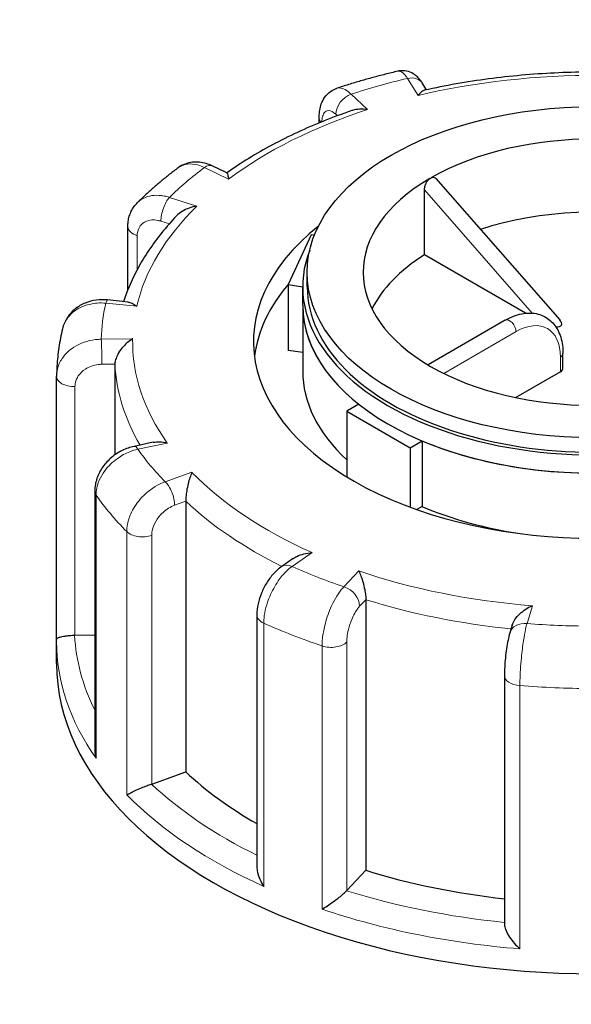
# Model space of a CAD drawing. Units: millimetres. Extents: x 0 to 15750, y 0 to 22275.
# Drawn here: x 10011 to 10073, y 8037 to 8147 of the extents above; entities that cross this region are included whole.
import ezdxf

# ---------------------------------------------------------------- set-up
doc = ezdxf.new("R2010")
doc.units = ezdxf.units.MM
doc.header["$LTSCALE"] = 75
doc.layers.add('Sichtbar (ISO)', color=7, linetype='Continuous', lineweight=25)
doc.layers.add('Tangential', color=7, linetype='Continuous', lineweight=9, true_color=0xbfbfbf)

msp = doc.modelspace()

# ---------------------------------------------------------------- linework, layer by layer
at = {"layer": 'Sichtbar (ISO)'}
for p, q in [((10056.35, 8139.54), (10055.9, 8140.25)), ((10044.34, 8135.84), (10044.34, 8136.44)), ((10034.03, 8130.25), (10032.41, 8131.04)), ((10057.38, 8129.64), (10071.22, 8113.85)), ((10056.11, 8121.1), (10056.11, 8128.36)), ((10022.98, 8117.21), (10022.98, 8124.26)), ((10043.47, 8123.36), (10040.88, 8117.79)), ((10043.83, 8123.31), (10043.47, 8123.36)), ((10067.39, 8114.59), (10056.11, 8121.1)), ((10043.01, 8117.54), (10043.01, 8119.17)), ((10040.88, 8117.79), (10040.88, 8110.44)), ((10040.88, 8117.79), (10042.51, 8117.53)), ((10042.51, 8115.5), (10042.51, 8117.54)), ((10022.99, 8115.84), (10020.72, 8116.07)), ((10042.51, 8115.5), (10042.51, 8108.15)), ((10065.14, 8113.81), (10056.51, 8108.83)), ((10042.51, 8110.19), (10040.88, 8110.44)), ((10071.59, 8108.45), (10071.59, 8110.09)), ((10021.53, 8108.92), (10021.53, 8098.78)), ((10015.01, 8078.17), (10015.01, 8107.55)), ((10071.3, 8108.04), (10066.33, 8105.17)), ((10048.77, 8104.43), (10047.44, 8103.66)), ((10047.44, 8103.66), (10047.44, 8096.32)), ((10047.44, 8103.66), (10054.51, 8099.57)), ((10025.81, 8100.18), (10023.68, 8099.73)), ((10054.51, 8099.57), (10055.84, 8100.34)), ((10055.84, 8100.34), (10055.84, 8093)), ((10054.51, 8099.57), (10054.51, 8092.94)), ((10019.28, 8094.73), (10019.28, 8065.94)), ((10029.44, 8093.6), (10029.44, 8063.39)), ((10055.84, 8093), (10055.27, 8092.67)), ((10041.45, 8087.21), (10040.18, 8086.33)), ((10049.57, 8082.61), (10049.57, 8052.4)), ((10037.39, 8080.9), (10037.39, 8052.78)), ((10065.91, 8079.76), (10065.65, 8078.89)), ((10015.01, 8075.49), (10015.01, 8077.94)), ((10017.07, 8078.64), (10019.28, 8078.67)), ((10065.05, 8074.16), (10065.05, 8046.38)), ((10025.64, 8062.03), (10029.44, 8063.39)), ((10047.44, 8050.13), (10049.57, 8052.4))]:
    msp.add_line(p, q, dxfattribs=at)
msp.add_ellipse((10075.01, 8119.17), major_axis=(32, 0), ratio=0.57735, dxfattribs=at)
for centre, major_axis, ratio, start_param, end_param in [((10075.01, 8119.17), (-25.75, 0), 0.57735, 3.926991, 5.49277), ((10075.01, 8119.17), (-25.75, 0), 0.57735, 5.502804, 7.068583), ((10055.21, 8130.6), (1.74, -0.8), 0.359911, 5.904763, 6.163875), ((10075.01, 8111), (-25.75, 0), 0.57735, 4.343352, 5.225863), ((10075.01, 8111.41), (-38, 0), 0.57735, 5.654462, 10.053502), ((10075.01, 8117.54), (-32.5, 0), 0.57735, 6.062466, 9.645497), ((10075.01, 8111), (-25.75, 0), 0.57735, 5.536632, 6.005007), ((10075.01, 8108.15), (-38, 0), 0.57735, 5.828284, 6.208684), ((10075.01, 8117.54), (-32, 0), 0.57735, 0, 3.141593), ((10075.01, 8115.5), (-32.5, 0), 0.57735, 0, 0.630939), ((10075.01, 8115.5), (32.5, 0), 0.57735, 3.141593, 6.283185), ((10069.69, 8114.08), (1.74, -0.8), 0.359911, 5.558495, 6.963062), ((10075.01, 8119.17), (25.75, 0), 0.57735, 3.926991, 5.49277), ((10070.59, 8108.45), (1, 0), 0.57735, 5.497787, 6.283185), ((10019.51, 8107.56), (-4.5, -0.1), 0.942797, 6.252496, 6.263274), ((10075.01, 8108.15), (-32.5, 0), 0.57735, 0, 0.557599), ((10075.01, 8115.5), (-32.5, 0), 0.57735, 0.939858, 1.678136), ((10075.01, 8108.15), (-32.5, 0), 0.57735, 0.939858, 1.315199), ((10017.01, 8079.79), (2, 0), 0.57735, 4.723031, 4.740279), ((10075.01, 8075.49), (-60, 0), 0.57735, 0, 3.141593), ((10075.01, 8079.57), (53.5, 0), 0.57735, 3.693081, 3.93252), ((10024.59, 8063.02), (2, 0), 0.57735, 5.24663, 5.263877), ((10075.01, 8079.57), (53.5, 0), 0.57735, 4.21668, 4.525097), ((10045.68, 8050.68), (2, 0), 0.57735, 5.770229, 5.787476)]:
    msp.add_ellipse(centre, major_axis=major_axis, ratio=ratio, start_param=start_param, end_param=end_param, dxfattribs=at)
for points, knots in [([(10442.29, 8129.13), (10442.29, 8144.01), (10438.65, 8158.84), (10424.63, 8187.41), (10413.82, 8201), (10385.49, 8226.28), (10367.39, 8237.68), (10326.17, 8256.48), (10302.95, 8263.8), (10254.09, 8273.6), (10228.48, 8276.11), (10177.31, 8276.18), (10151.77, 8273.76), (10103.06, 8264.18), (10079.92, 8257.01), (10051.32, 8244.18), (10043.83, 8240.37), (10036.73, 8236.27)], [0.785398, 0.785398, 0.785398, 0.785398, 1.061582, 1.061582, 1.359552, 1.359552, 1.687556, 1.687556, 2.021753, 2.021753, 2.353778, 2.353778, 2.684684, 2.684684, 3.016672, 3.016672, 3.141593, 3.141593, 3.141593, 3.141593]), ([(10053.13, 8141.61), (10052.66, 8141.5), (10052.2, 8141.39), (10051.27, 8141.15), (10050.81, 8141.03), (10049.9, 8140.78), (10049.44, 8140.66), (10048.53, 8140.39), (10048.08, 8140.26), (10047.19, 8139.98), (10046.74, 8139.84), (10046.3, 8139.7)], [4.1739752, 4.1739752, 4.1739752, 4.1739752, 4.1999185, 4.1999185, 4.2258618, 4.2258618, 4.251805, 4.251805, 4.2777483, 4.2777483, 4.3036916, 4.3036916, 4.3036916, 4.3036916]), ([(10055.9, 8140.25), (10055.83, 8140.37), (10055.74, 8140.49), (10055.56, 8140.73), (10055.45, 8140.85), (10055.19, 8141.09), (10055.04, 8141.21), (10054.65, 8141.45), (10054.41, 8141.56), (10053.86, 8141.67), (10053.57, 8141.69), (10053.23, 8141.63), (10053.18, 8141.62), (10053.13, 8141.61)], [0, 0, 0, 0, 0.0391433, 0.0391433, 0.0782865, 0.0782865, 0.1174298, 0.1174298, 0.156573, 0.156573, 0.1901085, 0.1901085, 0.1957163, 0.1957163, 0.1957163, 0.1957163]), ([(10074.39, 8141.51), (10073.14, 8141.5), (10071.9, 8141.47), (10069.42, 8141.35), (10068.18, 8141.27), (10065.72, 8141.04), (10064.5, 8140.91), (10062.07, 8140.59), (10060.86, 8140.4), (10058.47, 8139.98), (10057.29, 8139.75), (10056.13, 8139.49)], [3.7992007, 3.7992007, 3.7992007, 3.7992007, 3.8701216, 3.8701216, 3.9410425, 3.9410425, 4.0119634, 4.0119634, 4.0828843, 4.0828843, 4.1538052, 4.1538052, 4.1538052, 4.1538052]), ([(10044.34, 8136.44), (10044.34, 8136.66), (10044.36, 8136.88), (10044.42, 8137.33), (10044.46, 8137.56), (10044.6, 8138.02), (10044.7, 8138.25), (10044.98, 8138.73), (10045.17, 8138.97), (10045.65, 8139.39), (10045.94, 8139.57), (10046.27, 8139.69), (10046.29, 8139.69), (10046.3, 8139.7)], [0, 0, 0, 0, 0.0532919, 0.0532919, 0.1065837, 0.1065837, 0.1598756, 0.1598756, 0.2131674, 0.2131674, 0.2639692, 0.2639692, 0.2664593, 0.2664593, 0.2664593, 0.2664593]), ([(10056.13, 8139.49), (10056.13, 8139.49), (10056.13, 8139.49), (10056.02, 8139.47), (10055.91, 8139.4), (10055.67, 8139.21), (10055.55, 8139.08), (10055.42, 8138.91), (10055.42, 8138.91), (10055.42, 8138.91)], [-0.1784268, -0.1784268, -0.1784268, -0.1784268, -0.1779636, -0.1779636, -0.091473, -0.091473, 0, 0, 0.0009115, 0.0009115, 0.0009115, 0.0009115]), ([(10047.99, 8137.21), (10046.93, 8136.85), (10045.9, 8136.46), (10043.88, 8135.65), (10042.89, 8135.23), (10040.97, 8134.33), (10040.03, 8133.87), (10038.21, 8132.9), (10037.33, 8132.4), (10035.63, 8131.35), (10034.81, 8130.81), (10034.02, 8130.26)], [4.3250413, 4.3250413, 4.3250413, 4.3250413, 4.3944333, 4.3944333, 4.4638253, 4.4638253, 4.5332174, 4.5332174, 4.6026094, 4.6026094, 4.6717509, 4.6717509, 4.6717509, 4.6717509]), ([(10049.75, 8137.32), (10049.75, 8137.32), (10049.75, 8137.33), (10049.45, 8137.37), (10049.15, 8137.38), (10048.59, 8137.36), (10048.33, 8137.31), (10048.05, 8137.23), (10048.02, 8137.22), (10047.99, 8137.21)], [-0.7717538, -0.7717538, -0.7717538, -0.7717538, -0.7708423, -0.7708423, -0.6793693, -0.6793693, -0.5928786, -0.5928786, -0.5820257, -0.5820257, -0.5820257, -0.5820257]), ([(10028.61, 8130.84), (10028.28, 8130.59), (10027.96, 8130.35), (10027.32, 8129.85), (10027.01, 8129.59), (10026.39, 8129.08), (10026.09, 8128.83), (10025.49, 8128.3), (10025.2, 8128.04), (10024.63, 8127.5), (10024.34, 8127.23), (10024.07, 8126.96)], [4.6973003, 4.6973003, 4.6973003, 4.6973003, 4.7233653, 4.7233653, 4.7494303, 4.7494303, 4.7754953, 4.7754953, 4.8015604, 4.8015604, 4.8276254, 4.8276254, 4.8276254, 4.8276254]), ([(10032.41, 8131.04), (10032.19, 8131.14), (10031.96, 8131.23), (10031.48, 8131.38), (10031.23, 8131.43), (10030.72, 8131.48), (10030.45, 8131.48), (10029.91, 8131.42), (10029.63, 8131.35), (10029.1, 8131.15), (10028.84, 8131.01), (10028.61, 8130.84)], [0, 0, 0, 0, 0.0513789, 0.0513789, 0.1027578, 0.1027578, 0.1541366, 0.1541366, 0.2055155, 0.2055155, 0.2568944, 0.2568944, 0.2568944, 0.2568944]), ([(10034.03, 8130.25), (10034.04, 8130.25), (10034.05, 8130.24), (10034.08, 8130.2), (10034.11, 8130.12), (10034.17, 8129.9), (10034.2, 8129.75), (10034.23, 8129.57), (10034.23, 8129.57), (10034.23, 8129.57)], [-0.2028456, -0.2028456, -0.2028456, -0.2028456, -0.1779636, -0.1779636, -0.091473, -0.091473, 0, 0, 0.0009115, 0.0009115, 0.0009115, 0.0009115]), ([(10056.11, 8128.36), (10056.11, 8128.47), (10056.13, 8128.6), (10056.2, 8128.87), (10056.25, 8129), (10056.37, 8129.24), (10056.45, 8129.36), (10056.59, 8129.52), (10056.65, 8129.58), (10056.71, 8129.63)], [0, 0, 0, 0, 0.0412528, 0.0412528, 0.0825056, 0.0825056, 0.1212338, 0.1212338, 0.1472, 0.1472, 0.1472, 0.1472]), ([(10056.9, 8129.73), (10056.96, 8129.76), (10057.02, 8129.77), (10057.16, 8129.78), (10057.24, 8129.75), (10057.33, 8129.69), (10057.36, 8129.67), (10057.38, 8129.64)], [0.4900629, 0.4900629, 0.4900629, 0.4900629, 0.51483272, 0.51483272, 0.55234846, 0.55234846, 0.5697481, 0.5697481, 0.5697481, 0.5697481]), ([(10022.98, 8124.26), (10022.98, 8124.46), (10022.99, 8124.65), (10023.04, 8125.03), (10023.08, 8125.22), (10023.2, 8125.6), (10023.27, 8125.79), (10023.45, 8126.15), (10023.55, 8126.33), (10023.79, 8126.66), (10023.92, 8126.82), (10024.07, 8126.96)], [0, 0, 0, 0, 0.0372674, 0.0372674, 0.0745348, 0.0745348, 0.1118021, 0.1118021, 0.1490695, 0.1490695, 0.1863369, 0.1863369, 0.1863369, 0.1863369]), ([(10030.7, 8126.56), (10030.69, 8126.56), (10030.69, 8126.56), (10030.39, 8126.51), (10030.1, 8126.44), (10029.54, 8126.23), (10029.28, 8126.11), (10028.81, 8125.82), (10028.6, 8125.66), (10028.42, 8125.47)], [-0.7717538, -0.7717538, -0.7717538, -0.7717538, -0.7708423, -0.7708423, -0.6793693, -0.6793693, -0.5928787, -0.5928787, -0.5130081, -0.5130081, -0.5130081, -0.5130081]), ([(10028.42, 8125.47), (10027.84, 8124.86), (10027.29, 8124.23), (10026.26, 8122.95), (10025.78, 8122.3), (10024.89, 8120.98), (10024.48, 8120.31), (10023.74, 8118.94), (10023.41, 8118.25), (10022.88, 8117), (10022.68, 8116.45), (10022.5, 8115.89)], [4.855928, 4.855928, 4.855928, 4.855928, 4.9221439, 4.9221439, 4.9883597, 4.9883597, 5.0545756, 5.0545756, 5.1207915, 5.1207915, 5.1723845, 5.1723845, 5.1723845, 5.1723845]), ([(10020.72, 8116.07), (10020.3, 8116.11), (10019.87, 8116.11), (10019.03, 8115.99), (10018.61, 8115.89), (10017.81, 8115.56), (10017.43, 8115.34), (10016.75, 8114.79), (10016.45, 8114.46), (10015.96, 8113.71), (10015.78, 8113.29), (10015.67, 8112.85)], [0, 0, 0, 0, 0.0827722, 0.0827722, 0.1655443, 0.1655443, 0.2483165, 0.2483165, 0.3310886, 0.3310886, 0.4138608, 0.4138608, 0.4138608, 0.4138608]), ([(10022.99, 8115.84), (10023.13, 8115.83), (10023.28, 8115.78), (10023.6, 8115.63), (10023.78, 8115.51), (10023.97, 8115.37), (10023.97, 8115.37), (10023.97, 8115.37)], [-0.1717732, -0.1717732, -0.1717732, -0.1717732, -0.091473, -0.091473, 0, 0, 0.0009115, 0.0009115, 0.0009115, 0.0009115]), ([(10065.14, 8113.81), (10065.74, 8114.15), (10066.36, 8114.4), (10067.59, 8114.65), (10068.22, 8114.65), (10069.31, 8114.37), (10069.78, 8114.12), (10070.56, 8113.44), (10070.86, 8113.02), (10071.35, 8112.01), (10071.5, 8111.4), (10071.58, 8110.54), (10071.59, 8110.31), (10071.59, 8110.09)], [0, 0, 0, 0, 0.314159, 0.314159, 0.628319, 0.628319, 0.897997, 0.897997, 1.163069, 1.163069, 1.467405, 1.467405, 1.570796, 1.570796, 1.570796, 1.570796]), ([(10015.67, 8112.85), (10015.59, 8112.51), (10015.51, 8112.16), (10015.38, 8111.47), (10015.32, 8111.12), (10015.21, 8110.42), (10015.17, 8110.06), (10015.1, 8109.36), (10015.07, 8109.01), (10015.03, 8108.3), (10015.02, 8107.95), (10015.01, 8107.6)], [5.2204892, 5.2204892, 5.2204892, 5.2204892, 5.2467035, 5.2467035, 5.2729178, 5.2729178, 5.2991321, 5.2991321, 5.3253464, 5.3253464, 5.3515607, 5.3515607, 5.3515607, 5.3515607]), ([(10023.52, 8111.74), (10023.51, 8111.74), (10023.51, 8111.74), (10023.3, 8111.61), (10023.08, 8111.45), (10022.68, 8111.1), (10022.49, 8110.91), (10022.14, 8110.48), (10021.97, 8110.24), (10021.74, 8109.8), (10021.66, 8109.6), (10021.56, 8109.24), (10021.53, 8109.07), (10021.53, 8108.92)], [-0.7717538, -0.7717538, -0.7717538, -0.7717538, -0.7708423, -0.7708423, -0.6793693, -0.6793693, -0.5928787, -0.5928787, -0.5067445, -0.5067445, -0.4420899, -0.4420899, -0.3854211, -0.3854211, -0.3854211, -0.3854211]), ([(10023.68, 8099.73), (10023.22, 8099.63), (10022.77, 8099.47), (10021.91, 8099.05), (10021.51, 8098.79), (10020.79, 8098.18), (10020.46, 8097.83), (10019.91, 8097.05), (10019.68, 8096.62), (10019.37, 8095.71), (10019.28, 8095.22), (10019.28, 8094.73)], [0, 0, 0, 0, 0.0942742, 0.0942742, 0.1885483, 0.1885483, 0.2828225, 0.2828225, 0.3770966, 0.3770966, 0.4713708, 0.4713708, 0.4713708, 0.4713708]), ([(10025.81, 8100.18), (10026.04, 8100.23), (10026.29, 8100.24), (10026.82, 8100.22), (10027.1, 8100.17), (10027.38, 8100.1), (10027.38, 8100.1), (10027.38, 8100.1)], [-0.1777265, -0.1777265, -0.1777265, -0.1777265, -0.091473, -0.091473, 0, 0, 0.0009115, 0.0009115, 0.0009115, 0.0009115]), ([(10030.13, 8096.83), (10030.13, 8096.83), (10030.13, 8096.83), (10030.05, 8096.65), (10029.98, 8096.45), (10029.84, 8096.02), (10029.77, 8095.79), (10029.65, 8095.28), (10029.59, 8095.01), (10029.52, 8094.52), (10029.49, 8094.31), (10029.45, 8093.92), (10029.44, 8093.75), (10029.44, 8093.6)], [-0.7717538, -0.7717538, -0.7717538, -0.7717538, -0.7708423, -0.7708423, -0.6793693, -0.6793693, -0.5928787, -0.5928787, -0.5067445, -0.5067445, -0.4420899, -0.4420899, -0.3854211, -0.3854211, -0.3854211, -0.3854211]), ([(10041.45, 8087.21), (10041.57, 8087.29), (10041.71, 8087.37), (10042.1, 8087.56), (10042.37, 8087.66), (10042.94, 8087.8), (10043.25, 8087.85), (10043.56, 8087.87), (10043.56, 8087.87), (10043.56, 8087.87)], [-0.2249784, -0.2249784, -0.2249784, -0.2249784, -0.1779636, -0.1779636, -0.091473, -0.091473, 0, 0, 0.0009115, 0.0009115, 0.0009115, 0.0009115]), ([(10040.18, 8086.33), (10039.83, 8086.09), (10039.52, 8085.8), (10038.96, 8085.18), (10038.71, 8084.85), (10038.26, 8084.13), (10038.07, 8083.75), (10037.75, 8082.96), (10037.62, 8082.56), (10037.44, 8081.74), (10037.39, 8081.32), (10037.39, 8080.9)], [0, 0, 0, 0, 0.0942742, 0.0942742, 0.1885483, 0.1885483, 0.2828225, 0.2828225, 0.3770966, 0.3770966, 0.4713708, 0.4713708, 0.4713708, 0.4713708]), ([(10048.78, 8085.83), (10048.78, 8085.83), (10048.78, 8085.82), (10048.86, 8085.65), (10048.94, 8085.45), (10049.1, 8085.02), (10049.18, 8084.79), (10049.32, 8084.29), (10049.38, 8084.02), (10049.48, 8083.53), (10049.51, 8083.32), (10049.55, 8082.93), (10049.57, 8082.76), (10049.57, 8082.61)], [-0.7717538, -0.7717538, -0.7717538, -0.7717538, -0.7708423, -0.7708423, -0.6793693, -0.6793693, -0.5928787, -0.5928787, -0.5067445, -0.5067445, -0.4420899, -0.4420899, -0.3854211, -0.3854211, -0.3854211, -0.3854211]), ([(10065.91, 8079.76), (10065.92, 8079.78), (10065.93, 8079.8), (10066, 8080.02), (10066.09, 8080.2), (10066.37, 8080.62), (10066.56, 8080.83), (10066.97, 8081.22), (10067.2, 8081.4), (10067.66, 8081.7), (10067.91, 8081.84), (10068.16, 8081.94), (10068.16, 8081.94), (10068.17, 8081.94)], [-0.3366054, -0.3366054, -0.3366054, -0.3366054, -0.3287524, -0.3287524, -0.2640978, -0.2640978, -0.1779636, -0.1779636, -0.091473, -0.091473, 0, 0, 0.0009115, 0.0009115, 0.0009115, 0.0009115]), ([(10065.65, 8078.89), (10065.57, 8078.64), (10065.51, 8078.37), (10065.39, 8077.78), (10065.33, 8077.47), (10065.24, 8076.81), (10065.19, 8076.47), (10065.12, 8075.79), (10065.1, 8075.44), (10065.06, 8074.78), (10065.05, 8074.46), (10065.05, 8074.16)], [0, 0, 0, 0, 0.0942742, 0.0942742, 0.1885483, 0.1885483, 0.2828225, 0.2828225, 0.3770966, 0.3770966, 0.4713708, 0.4713708, 0.4713708, 0.4713708]), ([(10015.01, 8078.17), (10015.01, 8078.22), (10015.05, 8078.26), (10015.18, 8078.35), (10015.27, 8078.4), (10015.54, 8078.48), (10015.72, 8078.52), (10016.09, 8078.58), (10016.27, 8078.6), (10016.65, 8078.63), (10016.83, 8078.63), (10017.02, 8078.64), (10017.03, 8078.64), (10017.04, 8078.64)], [0.001639, 0.001639, 0.001639, 0.001639, 0.0889479, 0.0889479, 0.1737849, 0.1737849, 0.2614374, 0.2614374, 0.3270639, 0.3270639, 0.3839273, 0.3839273, 0.385535, 0.385535, 0.385535, 0.385535]), ([(10015.01, 8077.94), (10015.01, 8077.95), (10015.01, 8077.97), (10015.01, 8078), (10015.01, 8078.01), (10015.01, 8078.05), (10015.01, 8078.06), (10015.01, 8078.09), (10015.01, 8078.11), (10015.01, 8078.14), (10015.01, 8078.15), (10015.01, 8078.17)], [0.925024504, 0.925024504, 0.925024504, 0.925024504, 0.926284127, 0.926284127, 0.92754375, 0.92754375, 0.928803373, 0.928803373, 0.930062996, 0.930062996, 0.931322619, 0.931322619, 0.931322619, 0.931322619]), ([(10019.28, 8065.94), (10019.28, 8065.89), (10019.28, 8065.84), (10019.29, 8065.49), (10019.34, 8065.19), (10019.42, 8064.9), (10019.42, 8064.9), (10019.43, 8064.9)], [0.2769178, 0.2769178, 0.2769178, 0.2769178, 0.2922034, 0.2922034, 0.3818588, 0.3818588, 0.3827517, 0.3827517, 0.3827517, 0.3827517]), ([(10022.85, 8060.81), (10022.86, 8060.82), (10022.86, 8060.82), (10022.96, 8060.88), (10023.1, 8060.95), (10023.41, 8061.11), (10023.59, 8061.2), (10024, 8061.39), (10024.24, 8061.49), (10024.69, 8061.68), (10024.89, 8061.76), (10025.26, 8061.9), (10025.44, 8061.96), (10025.6, 8062.02), (10025.61, 8062.02), (10025.61, 8062.02)], [-0.0009016, -0.0009016, -0.0009016, -0.0009016, 0, 0, 0.0889479, 0.0889479, 0.1737849, 0.1737849, 0.2614374, 0.2614374, 0.3270639, 0.3270639, 0.3839273, 0.3839273, 0.385535, 0.385535, 0.385535, 0.385535]), ([(10037.39, 8052.78), (10037.39, 8052.59), (10037.42, 8052.4), (10037.51, 8051.93), (10037.6, 8051.66), (10037.84, 8051.12), (10037.99, 8050.85), (10038.16, 8050.6), (10038.16, 8050.6), (10038.16, 8050.6)], [0.1448364, 0.1448364, 0.1448364, 0.1448364, 0.2068288, 0.2068288, 0.2922034, 0.2922034, 0.3818588, 0.3818588, 0.3827517, 0.3827517, 0.3827517, 0.3827517]), ([(10044.67, 8048.05), (10044.67, 8048.05), (10044.67, 8048.05), (10044.86, 8048.16), (10045.06, 8048.29), (10045.47, 8048.56), (10045.69, 8048.71), (10046.13, 8049.03), (10046.37, 8049.21), (10046.77, 8049.52), (10046.93, 8049.66), (10047.21, 8049.9), (10047.32, 8050.01), (10047.42, 8050.11), (10047.42, 8050.11), (10047.42, 8050.11)], [-0.0009016, -0.0009016, -0.0009016, -0.0009016, 0, 0, 0.0889479, 0.0889479, 0.1737849, 0.1737849, 0.2614374, 0.2614374, 0.3270639, 0.3270639, 0.3839273, 0.3839273, 0.385535, 0.385535, 0.385535, 0.385535]), ([(10065.05, 8046.38), (10065.05, 8046.32), (10065.06, 8046.26), (10065.09, 8046.03), (10065.15, 8045.85), (10065.33, 8045.43), (10065.47, 8045.18), (10065.79, 8044.7), (10065.96, 8044.47), (10066.35, 8044.03), (10066.56, 8043.82), (10066.77, 8043.63), (10066.77, 8043.63), (10066.78, 8043.62)], [0.0313394, 0.0313394, 0.0313394, 0.0313394, 0.0562527, 0.0562527, 0.1208313, 0.1208313, 0.2068288, 0.2068288, 0.2922034, 0.2922034, 0.3818588, 0.3818588, 0.3827517, 0.3827517, 0.3827517, 0.3827517])]:
    msp.add_open_spline(points, degree=3, knots=knots, dxfattribs=at)
at = {"layer": 'Tangential'}
for p, q in [((10054.22, 8140.81), (10055.42, 8138.91)), ((10049.75, 8137.32), (10047.92, 8139.05)), ((10046.21, 8136.81), (10046.39, 8136.64)), ((10031.54, 8130.87), (10034.23, 8129.57)), ((10056.11, 8128.36), (10068.16, 8114.61)), ((10030.7, 8126.56), (10027.62, 8127.52)), ((10026.66, 8124.87), (10027.61, 8124.58)), ((10024.02, 8119.46), (10024.02, 8123.25)), ((10020.52, 8115.71), (10023.97, 8115.37)), ((10023.52, 8111.74), (10020.01, 8111.68)), ((10058.27, 8107.87), (10066.35, 8112.54)), ((10071.3, 8109.68), (10071.3, 8108.04)), ((10020.07, 8108.89), (10021.53, 8108.92)), ((10017.07, 8078.64), (10017.07, 8106.4)), ((10024.1, 8099.41), (10027.38, 8100.1)), ((10030.13, 8096.83), (10027.15, 8095.77)), ((10019.43, 8064.9), (10019.43, 8094.29)), ((10028.2, 8093.15), (10029.44, 8093.6)), ((10022.85, 8090.21), (10022.85, 8060.81)), ((10025.64, 8062.03), (10025.64, 8089.8)), ((10041.32, 8086.32), (10043.56, 8087.87)), ((10048.78, 8085.83), (10047.11, 8084.05)), ((10048.87, 8081.87), (10049.57, 8082.61)), ((10067.57, 8079.95), (10068.17, 8081.94)), ((10038.16, 8050.6), (10038.16, 8079.99)), ((10047.44, 8050.13), (10047.44, 8077.89)), ((10044.67, 8077.45), (10044.67, 8048.05)), ((10066.78, 8043.62), (10066.78, 8073.02))]:
    msp.add_line(p, q, dxfattribs=at)
for centre, major_axis, ratio, start_param, end_param in [((10202.29, 8145.46), (220, 0), 0.57735, 5.497787, 8.63938), ((10075.01, 8111.41), (-55, 0), 0.57735, 5.100166, 5.227506), ((10054.22, 8139.18), (1.69, 1.07), 0.766601, 0, 1.117767), ((10075.01, 8111.41), (51.5, 0), 0.57735, 1.559841, 1.961046), ((10047.92, 8137.41), (1.37, 1.46), 0.695447, 0.93309, 2.503886), ((10075.01, 8111.41), (51.5, 0), 0.57735, 2.08344, 2.484645), ((10046.34, 8136.44), (-2, 0), 0.57735, 0, 0.464828), ((10075.01, 8111.41), (-55, 0), 0.57735, 5.623764, 5.751104), ((10031.54, 8129.23), (0.87, 1.8), 0.523369, 0, 0.744436), ((10027.62, 8125.89), (0.6, 1.91), 0.388371, 0.677094, 2.247891), ((10075.01, 8111.41), (-51.5, 0), 0.57735, 5.748631, 6.149836), ((10024.98, 8124.26), (-2, 0), 0.57735, 0, 1.075087), ((10075.01, 8111.41), (-55, 0), 0.57735, 6.147363, 6.274703), ((10020.52, 8114.08), (0.2, 1.99), 0.139902, 0, 0.622521), ((10065.64, 8112.94), (-0.5, 0.866), 0.57735, 3.926991, 6.283185), ((10066.35, 8106.82), (3.5, 6.06), 0.57735, 5.497787, 7.068583), ((10075.01, 8111.41), (-51.5, 0), 0.57735, 6.27223, 6.673435), ((10020.01, 8110.05), (-0.03, 2), 0.022769, 4.096726, 5.667522), ((10070.59, 8110.09), (1, 0), 0.57735, 5.497787, 6.283185), ((10075.01, 8109.78), (-53.5, 0), 0.57735, 0.02789, 0.326646), ((10017.01, 8107.55), (-2, 0), 0.57735, 0, 1.598686), ((10024.1, 8097.77), (-0.41, 1.96), 0.281052, 5.637684, 6.283185), ((10075.01, 8111.41), (-55, 0), 0.57735, 0.387777, 0.515117), ((10075.01, 8111.41), (-51.5, 0), 0.57735, 0.512644, 0.913848), ((10027.15, 8094.14), (-0.67, 1.88), 0.427808, 4.019511, 5.590308), ((10021.28, 8094.73), (-2, 0), 0.57735, 0, 0.385894), ((10075.01, 8107.33), (-60, 0), 0.57735, 0.385894, 0.516999), ((10075.01, 8109.78), (53.5, 0), 0.57735, 3.693081, 4.003522), ((10024.59, 8090.78), (-2, 0), 0.57735, 0.516999, 2.122285), ((10041.32, 8084.68), (-1.14, 1.65), 0.626699, 5.448785, 6.283185), ((10075.01, 8111.41), (55, 0), 0.57735, 4.052968, 4.180308), ((10075.01, 8111.41), (-51.5, 0), 0.57735, 1.036242, 1.437447), ((10047.11, 8082.42), (-1.46, 1.37), 0.718216, 3.733746, 5.304542), ((10075.01, 8109.78), (53.5, 0), 0.57735, 4.21668, 4.539113), ((10039.39, 8080.9), (-2, 0), 0.57735, 0, 0.909493), ((10075.01, 8107.33), (60, 0), 0.57735, 4.051086, 4.18219), ((10067.57, 8078.32), (-1.92, 0.58), 0.804422, 4.950124, 6.283185), ((10075.01, 8111.41), (55, 0), 0.57735, 4.576567, 4.703907), ((10075.01, 8077.94), (-60, 0), 0.57735, 0, 0.385894), ((10075.01, 8079.57), (-58, 0), 0.57735, 0.027884, 0.2804), ((10045.68, 8078.44), (-2, 0), 0.57735, 1.040597, 2.645883), ((10067.05, 8074.16), (-2, 0), 0.57735, 0, 1.433092), ((10075.01, 8107.33), (60, 0), 0.57735, 4.574685, 4.705789), ((10075.01, 8079.57), (-58, 0), 0.57735, 0.551483, 0.865015), ((10075.01, 8077.94), (60, 0), 0.57735, 3.658591, 4.051086), ((10075.01, 8079.57), (-58, 0), 0.57735, 1.075082, 1.398188), ((10075.01, 8077.94), (60, 0), 0.57735, 4.18219, 4.574685)]:
    msp.add_ellipse(centre, major_axis=major_axis, ratio=ratio, start_param=start_param, end_param=end_param, dxfattribs=at)
for points, knots in [([(9488.17, 7973.96), (9523.94, 8000.83), (9559.72, 8026.98), (9649.12, 8090.22), (9703, 8126.44), (9796.21, 8185.02), (9835.24, 8208.35), (9922.23, 8257.3), (9970.37, 8282.41), (10044.1, 8317.22), (10068.94, 8328.35), (10099.83, 8341.36), (10105.58, 8343.74), (10111.34, 8346.1)], [-106.602127, -106.602127, -106.602127, -106.602127, -89.143104, -89.143104, -63.08839, -63.08839, -44.571554, -44.571554, -22.285777, -22.285777, -11.142889, -11.142889, -8.607688, -8.607688, -8.607688, -8.607688]), ([(10053.13, 8141.61), (10053.2, 8141.62), (10053.27, 8141.62), (10053.51, 8141.57), (10053.69, 8141.45), (10053.98, 8141.13), (10054.1, 8140.98), (10054.22, 8140.81)], [-0.1957163, -0.1957163, -0.1957163, -0.1957163, -0.1520698, -0.1520698, -0.0584884, -0.0584884, 0, 0, 0, 0]), ([(10047.92, 8139.05), (10047.8, 8139.16), (10047.69, 8139.26), (10047.13, 8139.68), (10046.7, 8139.81), (10046.33, 8139.71), (10046.32, 8139.7), (10046.3, 8139.7)], [-0.4713708, -0.4713708, -0.4713708, -0.4713708, -0.4310701, -0.4310701, -0.2732135, -0.2732135, -0.2664593, -0.2664593, -0.2664593, -0.2664593]), ([(10044.64, 8135.96), (10044.65, 8136.07), (10044.66, 8136.18), (10044.7, 8136.5), (10044.76, 8136.69), (10044.94, 8137.03), (10045.08, 8137.15), (10045.47, 8137.26), (10045.73, 8137.18), (10046.07, 8136.93), (10046.14, 8136.87), (10046.21, 8136.81)], [0.0152441, 0.0152441, 0.0152441, 0.0152441, 0.0583789, 0.0583789, 0.1517853, 0.1517853, 0.2732135, 0.2732135, 0.4310701, 0.4310701, 0.4713708, 0.4713708, 0.4713708, 0.4713708]), ([(10028.61, 8130.84), (10028.91, 8131.05), (10029.26, 8131.19), (10030.01, 8131.28), (10030.4, 8131.25), (10031.04, 8131.08), (10031.29, 8130.99), (10031.54, 8130.87)], [-0.2568944, -0.2568944, -0.2568944, -0.2568944, -0.1520716, -0.1520716, -0.0584891, -0.0584891, 0, 0, 0, 0]), ([(10027.62, 8127.52), (10027.42, 8127.59), (10027.23, 8127.64), (10026.27, 8127.82), (10025.54, 8127.77), (10024.61, 8127.39), (10024.31, 8127.2), (10024.07, 8126.96)], [-0.4713708, -0.4713708, -0.4713708, -0.4713708, -0.4310688, -0.4310688, -0.2732126, -0.2732126, -0.1863369, -0.1863369, -0.1863369, -0.1863369]), ([(10024.02, 8123.25), (10024.02, 8123.41), (10024.04, 8123.56), (10024.13, 8123.94), (10024.22, 8124.15), (10024.53, 8124.57), (10024.76, 8124.75), (10025.41, 8125.01), (10025.85, 8125.05), (10026.43, 8124.94), (10026.55, 8124.91), (10026.66, 8124.87)], [0, 0, 0, 0, 0.0583788, 0.0583788, 0.1517848, 0.1517848, 0.2732126, 0.2732126, 0.4310688, 0.4310688, 0.4713708, 0.4713708, 0.4713708, 0.4713708]), ([(10015.67, 8112.85), (10015.82, 8113.47), (10016.14, 8114.03), (10017.02, 8114.89), (10017.54, 8115.21), (10018.57, 8115.58), (10019.06, 8115.69), (10019.88, 8115.75), (10020.2, 8115.74), (10020.52, 8115.71)], [-0.4138608, -0.4138608, -0.4138608, -0.4138608, -0.2737259, -0.2737259, -0.1520699, -0.1520699, -0.0584884, -0.0584884, 0, 0, 0, 0]), ([(10020.01, 8111.68), (10019.79, 8111.68), (10019.57, 8111.67), (10018.48, 8111.54), (10017.64, 8111.24), (10016.42, 8110.46), (10015.97, 8110.03), (10015.39, 8109.17), (10015.21, 8108.77), (10015.05, 8108.1), (10015.02, 8107.85), (10015.01, 8107.6)], [-0.4713708, -0.4713708, -0.4713708, -0.4713708, -0.4310707, -0.4310707, -0.2732138, -0.2732138, -0.1517855, -0.1517855, -0.058379, -0.058379, -0.0028001, -0.0028001, -0.0028001, -0.0028001]), ([(10017.07, 8106.4), (10017.07, 8106.56), (10017.09, 8106.72), (10017.19, 8107.12), (10017.29, 8107.37), (10017.64, 8107.88), (10017.91, 8108.14), (10018.65, 8108.62), (10019.15, 8108.8), (10019.8, 8108.88), (10019.94, 8108.89), (10020.07, 8108.89)], [0, 0, 0, 0, 0.058379, 0.058379, 0.1517855, 0.1517855, 0.2732138, 0.2732138, 0.4310707, 0.4310707, 0.4713708, 0.4713708, 0.4713708, 0.4713708]), ([(10019.43, 8094.29), (10019.43, 8094.47), (10019.44, 8094.65), (10019.57, 8095.57), (10019.9, 8096.33), (10020.79, 8097.53), (10021.28, 8098), (10022.25, 8098.69), (10022.72, 8098.94), (10023.49, 8099.25), (10023.79, 8099.34), (10024.1, 8099.41)], [-0.4713708, -0.4713708, -0.4713708, -0.4713708, -0.4318783, -0.4318783, -0.2737257, -0.2737257, -0.1520698, -0.1520698, -0.0584884, -0.0584884, 0, 0, 0, 0]), ([(10027.15, 8095.77), (10026.96, 8095.7), (10026.77, 8095.63), (10025.83, 8095.18), (10025.11, 8094.65), (10024.06, 8093.51), (10023.67, 8092.95), (10023.18, 8091.93), (10023.02, 8091.47), (10022.88, 8090.75), (10022.85, 8090.47), (10022.85, 8090.21)], [-0.4713708, -0.4713708, -0.4713708, -0.4713708, -0.4310701, -0.4310701, -0.2732135, -0.2732135, -0.1517853, -0.1517853, -0.0583789, -0.0583789, 0, 0, 0, 0]), ([(10025.64, 8089.8), (10025.64, 8089.95), (10025.66, 8090.12), (10025.74, 8090.55), (10025.83, 8090.83), (10026.13, 8091.44), (10026.36, 8091.78), (10026.98, 8092.47), (10027.41, 8092.79), (10027.97, 8093.06), (10028.08, 8093.11), (10028.2, 8093.15)], [0, 0, 0, 0, 0.0583789, 0.0583789, 0.1517853, 0.1517853, 0.2732135, 0.2732135, 0.4310701, 0.4310701, 0.4713708, 0.4713708, 0.4713708, 0.4713708]), ([(10038.16, 8079.99), (10038.16, 8080.17), (10038.17, 8080.36), (10038.26, 8081.31), (10038.48, 8082.15), (10039.09, 8083.58), (10039.42, 8084.18), (10040.07, 8085.12), (10040.39, 8085.49), (10040.91, 8086), (10041.11, 8086.17), (10041.32, 8086.32)], [-0.4713708, -0.4713708, -0.4713708, -0.4713708, -0.4318833, -0.4318833, -0.2737289, -0.2737289, -0.1520716, -0.1520716, -0.0584891, -0.0584891, 0, 0, 0, 0]), ([(10047.11, 8084.05), (10047, 8083.94), (10046.89, 8083.81), (10046.36, 8083.14), (10045.95, 8082.43), (10045.35, 8081.04), (10045.14, 8080.39), (10044.85, 8079.24), (10044.77, 8078.75), (10044.69, 8077.99), (10044.67, 8077.71), (10044.67, 8077.45)], [-0.4713708, -0.4713708, -0.4713708, -0.4713708, -0.4310688, -0.4310688, -0.2732126, -0.2732126, -0.1517848, -0.1517848, -0.0583788, -0.0583788, 0, 0, 0, 0]), ([(10047.44, 8077.89), (10047.44, 8078.05), (10047.45, 8078.22), (10047.5, 8078.67), (10047.55, 8078.97), (10047.71, 8079.66), (10047.84, 8080.05), (10048.19, 8080.89), (10048.43, 8081.32), (10048.74, 8081.72), (10048.81, 8081.8), (10048.87, 8081.87)], [0, 0, 0, 0, 0.0583788, 0.0583788, 0.1517848, 0.1517848, 0.2732126, 0.2732126, 0.4310688, 0.4310688, 0.4713708, 0.4713708, 0.4713708, 0.4713708]), ([(10066.78, 8073.02), (10066.78, 8073.2), (10066.78, 8073.38), (10066.8, 8074.35), (10066.86, 8075.24), (10067.01, 8076.79), (10067.09, 8077.45), (10067.26, 8078.52), (10067.33, 8078.95), (10067.46, 8079.55), (10067.51, 8079.77), (10067.57, 8079.95)], [-0.4713708, -0.4713708, -0.4713708, -0.4713708, -0.4318787, -0.4318787, -0.2737259, -0.2737259, -0.1520699, -0.1520699, -0.0584884, -0.0584884, 0, 0, 0, 0])]:
    msp.add_open_spline(points, degree=3, knots=knots, dxfattribs=at)

doc.saveas('drawing.dxf')
